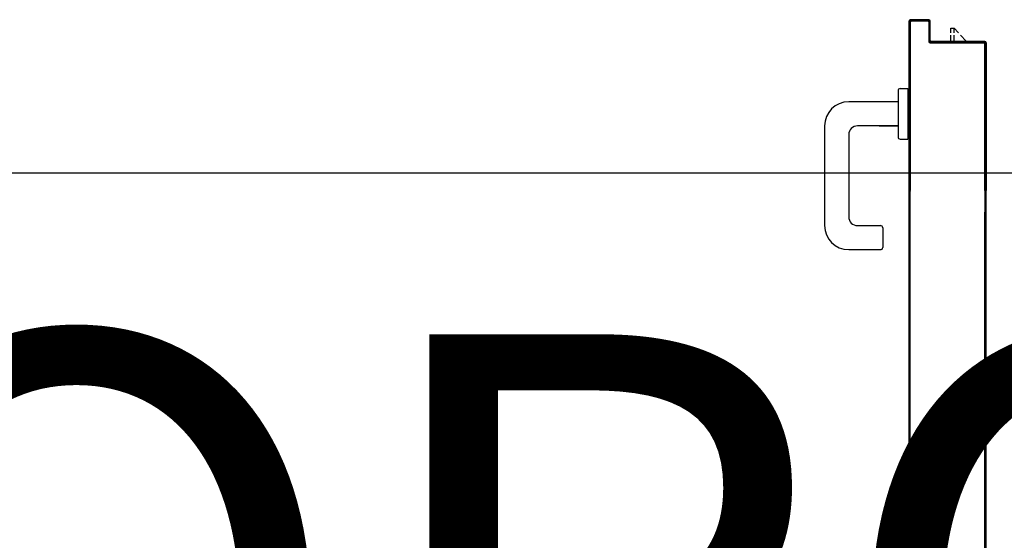
# Model space of a CAD drawing. Extents: x 25 to 721, y 5926 to 6190.
# Drawn here: x 615 to 616, y 6007 to 6008 of the extents above; entities that cross this region are included whole.
import ezdxf

# ---------------------------------------------------------------- set-up
doc = ezdxf.new("R2010")
doc.units = 0
doc.header["$LTSCALE"] = 5
doc.header["$MEASUREMENT"] = 0
doc.layers.get('0').update_dxf_attribs({"linetype": 'CONTINUOUS'})
doc.styles.add('ARIAL', font='ARIAL.TTF')

msp = doc.modelspace()

# ---------------------------------------------------------------- linework, layer by layer
at = {"color": 8, "ltscale": 1.2}
for p, q in [((616.16871, 6007.52947), (616.16871, 6007.37443)), ((616.16871, 6007.52947), (616.16881, 6007.52947)), ((616.16881, 6007.52947), (616.16871, 6007.52947)), ((616.16881, 6006.60857), (616.16881, 6007.52947)), ((616.16881, 6007.52947), (616.16881, 6007.37443)), ((616.16881, 6007.37443), (616.16881, 6007.52947)), ((616.1697, 6007.52777), (616.16881, 6007.52867)), ((616.16938, 6007.53034), (616.1703, 6007.52942)), ((616.16971, 6007.53042), (616.16971, 6007.53052)), ((616.16971, 6007.37443), (616.16971, 6007.52847)), ((616.16971, 6007.52847), (616.16981, 6007.52847)), ((616.16971, 6007.52847), (616.16981, 6007.52847)), ((616.16971, 6007.52847), (616.16971, 6007.37443)), ((616.16971, 6006.60957), (616.16971, 6007.52847)), ((616.18676, 6007.53052), (616.16976, 6007.53052)), ((616.18676, 6007.53052), (616.16976, 6007.53052)), ((616.16976, 6007.53052), (616.16976, 6007.53042)), ((616.16976, 6007.53042), (616.16976, 6007.53052)), ((616.18676, 6007.53052), (616.16976, 6007.53052)), ((616.18676, 6007.53052), (616.16976, 6007.53052)), ((616.18676, 6007.53042), (616.16976, 6007.53042)), ((616.16976, 6007.53042), (616.18676, 6007.53042)), ((616.16981, 6007.37443), (616.16981, 6007.52847)), ((616.17076, 6007.52952), (616.17076, 6007.52942)), ((616.17076, 6007.52952), (616.17076, 6007.52942)), ((616.17076, 6007.52952), (616.18576, 6007.52952)), ((616.18576, 6007.52952), (616.17076, 6007.52952)), ((616.17076, 6007.52942), (616.18576, 6007.52942)), ((616.17245, 6007.52952), (616.17154, 6007.53043)), ((616.17378, 6007.53043), (616.17468, 6007.52952)), ((616.17693, 6007.52952), (616.17603, 6007.53043)), ((616.17827, 6007.53043), (616.17918, 6007.52952)), ((616.18142, 6007.52952), (616.18052, 6007.53043)), ((616.18277, 6007.53043), (616.18367, 6007.52952)), ((616.18593, 6007.52951), (616.18501, 6007.53043)), ((616.18576, 6007.52952), (616.18576, 6007.52942)), ((616.18576, 6007.52952), (616.18576, 6007.52942)), ((616.18671, 6007.52847), (616.18671, 6007.51047)), ((616.18681, 6007.52847), (616.18671, 6007.52847)), ((616.18681, 6007.52847), (616.18671, 6007.52847)), ((616.18676, 6007.53052), (616.18676, 6007.53042)), ((616.18676, 6007.53042), (616.18676, 6007.53052)), ((616.1877, 6007.52774), (616.18679, 6007.52865)), ((616.18681, 6007.52847), (616.18681, 6007.51047)), ((616.18681, 6007.51047), (616.18681, 6007.52847)), ((616.18771, 6007.51147), (616.18771, 6007.52947)), ((616.18781, 6007.52947), (616.18771, 6007.52947)), ((616.18771, 6007.52947), (616.18781, 6007.52947)), ((616.18771, 6007.52947), (616.18771, 6007.51147)), ((616.18781, 6007.51147), (616.18781, 6007.52947)), ((616.16881, 6007.52642), (616.1697, 6007.52553)), ((616.1697, 6007.52328), (616.16881, 6007.52418)), ((616.16881, 6007.52193), (616.1697, 6007.52103)), ((616.1697, 6007.5188), (616.16881, 6007.51969)), ((616.1868, 6007.52639), (616.1877, 6007.52549)), ((616.1877, 6007.52324), (616.1868, 6007.52415)), ((616.1868, 6007.5219), (616.1877, 6007.521)), ((616.1877, 6007.51875), (616.1868, 6007.51965)), ((616.20685, 6007.52284), (616.20985, 6007.52284)), ((616.20685, 6007.51847), (616.20685, 6007.52284)), ((616.20985, 6007.52284), (616.21383, 6007.51847)), ((616.20985, 6007.51847), (616.20985, 6007.52284)), ((616.16881, 6007.51745), (616.1697, 6007.51655)), ((616.1697, 6007.5143), (616.16881, 6007.5152)), ((616.16881, 6007.51295), (616.1697, 6007.51205)), ((616.1697, 6007.50981), (616.16881, 6007.5107)), ((616.18671, 6007.51047), (616.18681, 6007.51047)), ((616.18681, 6007.51047), (616.18671, 6007.51047)), ((616.1868, 6007.5174), (616.1877, 6007.5165)), ((616.1877, 6007.51427), (616.1868, 6007.51517)), ((616.1868, 6007.51292), (616.1877, 6007.51202)), ((616.18795, 6007.50953), (616.1868, 6007.51067)), ((616.18771, 6007.51147), (616.18781, 6007.51147)), ((616.18771, 6007.51147), (616.18781, 6007.51147)), ((616.18876, 6007.51042), (616.18876, 6007.51052)), ((616.18876, 6007.51042), (616.18876, 6007.51052)), ((616.23776, 6007.51052), (616.18876, 6007.51052)), ((616.23776, 6007.51042), (616.18876, 6007.51042)), ((616.18876, 6007.51042), (616.23776, 6007.51042)), ((616.1893, 6007.51042), (616.1902, 6007.50953)), ((616.19245, 6007.50953), (616.19155, 6007.51042)), ((616.19378, 6007.51042), (616.19468, 6007.50953)), ((616.19693, 6007.50953), (616.19603, 6007.51042)), ((616.19828, 6007.51042), (616.19918, 6007.50953)), ((616.20142, 6007.50953), (616.20053, 6007.51042)), ((616.20277, 6007.51042), (616.20367, 6007.50953)), ((616.20279, 6007.51084), (616.22481, 6007.51084)), ((616.20279, 6007.51084), (616.20279, 6007.51051)), ((616.20592, 6007.50953), (616.20502, 6007.51042)), ((616.20685, 6007.51084), (616.20685, 6007.51647)), ((616.20726, 6007.51042), (616.20815, 6007.50953)), ((616.2104, 6007.50953), (616.2095, 6007.51042)), ((616.20985, 6007.51084), (616.20985, 6007.51647)), ((616.21175, 6007.51042), (616.21265, 6007.50953)), ((616.21489, 6007.50953), (616.214, 6007.51042)), ((616.21566, 6007.51647), (616.22081, 6007.51084)), ((616.21624, 6007.51042), (616.21714, 6007.50953)), ((616.21938, 6007.50953), (616.21848, 6007.51042)), ((616.22073, 6007.51042), (616.22162, 6007.50953)), ((616.22387, 6007.50953), (616.22297, 6007.51042)), ((616.22477, 6007.51084), (616.22477, 6007.51051)), ((616.22522, 6007.51042), (616.22612, 6007.50953)), ((616.22836, 6007.50953), (616.22747, 6007.51042)), ((616.22971, 6007.51042), (616.23061, 6007.50953)), ((616.23285, 6007.50953), (616.23195, 6007.51042)), ((616.2342, 6007.51042), (616.23509, 6007.50953)), ((616.23871, 6007.50816), (616.23644, 6007.51042)), ((616.23776, 6007.51052), (616.23776, 6007.51042)), ((616.23776, 6007.51042), (616.23776, 6007.51052)), ((616.16881, 6007.50847), (616.1697, 6007.50757)), ((616.1697, 6007.50532), (616.16881, 6007.50622)), ((616.16881, 6007.50397), (616.1697, 6007.50308)), ((616.1697, 6007.50083), (616.16881, 6007.50173)), ((616.18776, 6007.50942), (616.18776, 6007.50952)), ((616.18776, 6007.50952), (616.18776, 6007.50942)), ((616.18776, 6007.50952), (616.23676, 6007.50952)), ((616.23676, 6007.50952), (616.18776, 6007.50952)), ((616.18776, 6007.50942), (616.23676, 6007.50942)), ((616.23676, 6007.50952), (616.23676, 6007.50942)), ((616.23676, 6007.50952), (616.23676, 6007.50942)), ((616.23771, 6007.50847), (616.23771, 6007.37443)), ((616.23781, 6007.50847), (616.23771, 6007.50847)), ((616.23781, 6007.50847), (616.23771, 6007.50847)), ((616.2378, 6007.50682), (616.23871, 6007.50591)), ((616.23871, 6007.50367), (616.2378, 6007.50457)), ((616.2378, 6007.50233), (616.23871, 6007.50143)), ((616.23781, 6007.50847), (616.23781, 6007.37443)), ((616.23781, 6007.37443), (616.23781, 6007.50847)), ((616.23781, 6007.50847), (616.23781, 6006.62957)), ((616.23881, 6007.50947), (616.23871, 6007.50947)), ((616.23881, 6007.50947), (616.23871, 6007.50947)), ((616.23871, 6007.50947), (616.23871, 6007.45547)), ((616.23871, 6007.50947), (616.23871, 6007.45547)), ((616.23881, 6006.68257), (616.23881, 6007.50947)), ((616.23881, 6007.50947), (616.23881, 6007.45547)), ((616.16881, 6007.49948), (616.1697, 6007.49858)), ((616.1697, 6007.49634), (616.16881, 6007.49723)), ((616.16881, 6007.495), (616.1697, 6007.4941)), ((616.1697, 6007.49185), (616.16881, 6007.49275)), ((616.23871, 6007.49918), (616.2378, 6007.50009)), ((616.2378, 6007.49784), (616.23871, 6007.49694)), ((616.23871, 6007.49469), (616.2378, 6007.49559)), ((616.2378, 6007.49335), (616.23871, 6007.49244)), ((616.16881, 6007.4905), (616.1697, 6007.48961)), ((616.1697, 6007.48736), (616.16881, 6007.48826)), ((616.16881, 6007.48601), (616.1697, 6007.48511)), ((616.1697, 6007.48288), (616.16881, 6007.48377)), ((616.23871, 6007.4902), (616.2378, 6007.4911)), ((616.2378, 6007.48886), (616.2387, 6007.48796)), ((616.2387, 6007.48571), (616.2378, 6007.48662)), ((616.2378, 6007.48437), (616.2387, 6007.48347)), ((616.16881, 6007.48153), (616.1697, 6007.48063)), ((616.1697, 6007.47838), (616.16881, 6007.47928)), ((616.16881, 6007.47703), (616.1697, 6007.47614)), ((616.1697, 6007.47389), (616.16881, 6007.47479)), ((616.2387, 6007.48122), (616.2378, 6007.48212)), ((616.2378, 6007.47988), (616.2387, 6007.47897)), ((616.2387, 6007.47674), (616.2378, 6007.47764)), ((616.2378, 6007.47539), (616.2387, 6007.47449)), ((616.15854, 6007.46558), (616.15854, 6007.42358)), ((616.16054, 6007.46758), (616.16754, 6007.46758)), ((616.16754, 6007.46758), (616.16754, 6007.42158)), ((616.16881, 6007.47254), (616.1697, 6007.47164)), ((616.1697, 6007.46941), (616.16881, 6007.4703)), ((616.16881, 6007.46806), (616.1697, 6007.46716)), ((616.1697, 6007.46491), (616.16881, 6007.46581)), ((616.2387, 6007.47224), (616.2378, 6007.47314)), ((616.2378, 6007.4709), (616.2387, 6007.47)), ((616.2387, 6007.46775), (616.2378, 6007.46865)), ((616.2378, 6007.4664), (616.2387, 6007.4655)), ((616.16881, 6007.46356), (616.1697, 6007.46267)), ((616.1697, 6007.46042), (616.1688, 6007.46132)), ((616.1688, 6007.45907), (616.1697, 6007.45817)), ((616.1697, 6007.45594), (616.1688, 6007.45683)), ((616.2387, 6007.46327), (616.2378, 6007.46417)), ((616.2378, 6007.46192), (616.2387, 6007.46102)), ((616.2387, 6007.45877), (616.2378, 6007.45967)), ((616.2378, 6007.45743), (616.2387, 6007.45653)), ((616.15854, 6007.45557), (616.11354, 6007.45557)), ((616.1697, 6007.45144), (616.1688, 6007.45234)), ((616.1688, 6007.45009), (616.1697, 6007.4492)), ((616.1697, 6007.44695), (616.1688, 6007.44785)), ((616.1688, 6007.45459), (616.1697, 6007.45369)), ((616.2387, 6007.45428), (616.2378, 6007.45518)), ((616.2378, 6007.45293), (616.2387, 6007.45203)), ((616.2387, 6007.4498), (616.2378, 6007.4507)), ((616.2378, 6007.44845), (616.2387, 6007.44755)), ((616.23871, 6007.45547), (616.23871, 6007.37443)), ((616.23881, 6007.45547), (616.23871, 6007.45547)), ((616.23881, 6007.45547), (616.23871, 6007.45547)), ((616.23871, 6007.45547), (616.23871, 6007.37443)), ((616.23881, 6007.45547), (616.23881, 6007.37443)), ((616.1688, 6007.44561), (616.1697, 6007.44471)), ((616.1697, 6007.44247), (616.1688, 6007.44336)), ((616.1688, 6007.44111), (616.1697, 6007.44022)), ((616.1697, 6007.43797), (616.1688, 6007.43887)), ((616.2387, 6007.4453), (616.2378, 6007.4462)), ((616.2378, 6007.44396), (616.2387, 6007.44306)), ((616.2387, 6007.44081), (616.2378, 6007.44171)), ((616.23781, 6007.43947), (616.2387, 6007.43857)), ((616.09154, 6007.43357), (616.09154, 6007.34257)), ((616.15854, 6007.43357), (616.12154, 6007.43357)), ((616.14135, 6007.43358), (616.15854, 6007.43358)), ((616.1688, 6007.43662), (616.1697, 6007.43572)), ((616.1697, 6007.43348), (616.1688, 6007.43437)), ((616.1688, 6007.43214), (616.1697, 6007.43124)), ((616.1697, 6007.42899), (616.1688, 6007.42989)), ((616.2387, 6007.43632), (616.23781, 6007.43722)), ((616.23781, 6007.43497), (616.2387, 6007.43408)), ((616.2387, 6007.43183), (616.23781, 6007.43273)), ((616.23781, 6007.43048), (616.2387, 6007.42958)), ((616.11354, 6007.42557), (616.11354, 6007.35057)), ((616.16054, 6007.42158), (616.16754, 6007.42158)), ((616.1688, 6007.42764), (616.1697, 6007.42675)), ((616.1697, 6007.4245), (616.1688, 6007.4254)), ((616.1688, 6007.42315), (616.1697, 6007.42225)), ((616.1697, 6007.42002), (616.1688, 6007.42091)), ((616.2387, 6007.42734), (616.23781, 6007.42823)), ((616.23781, 6007.426), (616.2387, 6007.4251)), ((616.2387, 6007.42285), (616.23781, 6007.42375)), ((616.23781, 6007.4215), (616.2387, 6007.42061)), ((616.1688, 6007.41867), (616.1697, 6007.41777)), ((616.16971, 6007.41552), (616.16881, 6007.41642)), ((616.16881, 6007.41417), (616.16971, 6007.41327)), ((616.16971, 6007.41103), (616.16881, 6007.41192)), ((616.2387, 6007.41836), (616.23781, 6007.41926)), ((616.23781, 6007.41701), (616.2387, 6007.41611)), ((616.2387, 6007.41388), (616.23781, 6007.41477)), ((616.23781, 6007.41253), (616.2387, 6007.41163)), ((616.16881, 6007.40967), (616.16971, 6007.40878)), ((616.1697, 6007.40654), (616.16881, 6007.40744)), ((616.16881, 6007.40519), (616.1697, 6007.40429)), ((616.1697, 6007.40205), (616.16881, 6007.40294)), ((616.2387, 6007.40938), (616.23781, 6007.41028)), ((616.23781, 6007.40803), (616.2387, 6007.40714)), ((616.2387, 6007.40489), (616.23781, 6007.40579)), ((616.23781, 6007.40354), (616.2387, 6007.40264)), ((616.16881, 6007.4007), (616.1697, 6007.3998)), ((616.1697, 6007.39755), (616.16881, 6007.39845)), ((616.16881, 6007.3962), (616.1697, 6007.39531)), ((616.1697, 6007.39307), (616.16881, 6007.39397)), ((616.2387, 6007.40041), (616.23781, 6007.4013)), ((616.23781, 6007.39906), (616.2387, 6007.39816)), ((616.2387, 6007.39591), (616.23781, 6007.39681)), ((616.23781, 6007.39456), (616.2387, 6007.39367)), ((616.16881, 6007.39172), (616.1697, 6007.39082)), ((616.1697, 6007.38858), (616.16881, 6007.38947)), ((616.16881, 6007.38723), (616.1697, 6007.38633)), ((616.1697, 6007.38408), (616.16881, 6007.38498)), ((616.2378, 6007.38559), (616.2387, 6007.38469)), ((616.2387, 6007.39142), (616.23781, 6007.39232)), ((616.2378, 6007.39007), (616.2387, 6007.38917)), ((616.2387, 6007.38694), (616.2378, 6007.38783)), ((616.16881, 6007.38274), (616.1697, 6007.38185)), ((616.1697, 6007.3796), (616.16881, 6007.3805)), ((616.16881, 6007.37825), (616.1697, 6007.37735)), ((616.1697, 6007.37511), (616.16881, 6007.376)), ((616.2387, 6007.38244), (616.2378, 6007.38334)), ((616.2378, 6007.38109), (616.23871, 6007.38019)), ((616.23871, 6007.37794), (616.2378, 6007.37885)), ((616.2378, 6007.37661), (616.23871, 6007.37571)), ((616.16969, 6007.37184), (616.1688, 6007.37274)), ((616.1688, 6007.37047), (616.16969, 6007.36957)), ((616.16969, 6007.36735), (616.1688, 6007.36824)), ((616.16933, 6007.37443), (616.16969, 6007.37407)), ((616.23779, 6007.37332), (616.2387, 6007.3724)), ((616.2387, 6007.37018), (616.23779, 6007.37109)), ((616.23779, 6007.36882), (616.2387, 6007.36791)), ((616.2387, 6007.36568), (616.23779, 6007.3666)), ((616.1688, 6007.36597), (616.16969, 6007.36508)), ((616.16969, 6007.36285), (616.1688, 6007.36375)), ((616.1688, 6007.36148), (616.16969, 6007.36058)), ((616.16969, 6007.35836), (616.1688, 6007.35925)), ((616.23779, 6007.36433), (616.2387, 6007.36342)), ((616.2387, 6007.36119), (616.23779, 6007.3621)), ((616.23779, 6007.35984), (616.2387, 6007.35892)), ((616.2387, 6007.35669), (616.23779, 6007.35761)), ((616.16879, 6007.34803), (616.16969, 6007.34714)), ((616.1688, 6007.35698), (616.16969, 6007.35609)), ((616.16969, 6007.35386), (616.1688, 6007.35476)), ((616.1688, 6007.35253), (616.16969, 6007.35163)), ((616.16969, 6007.34937), (616.1688, 6007.35026)), ((616.23771, 6006.62957), (616.23771, 6007.35476)), ((616.23779, 6007.35538), (616.2387, 6007.35447)), ((616.2387, 6007.3522), (616.23779, 6007.35311)), ((616.23779, 6007.35089), (616.2387, 6007.34997)), ((616.2387, 6007.3477), (616.23779, 6007.34862)), ((616.23871, 6006.68257), (616.23871, 6007.35476)), ((616.12154, 6007.34257), (616.14254, 6007.34257)), ((616.14454, 6007.34057), (616.14454, 6007.32257)), ((616.16969, 6007.34487), (616.16879, 6007.34577)), ((616.16879, 6007.34354), (616.16969, 6007.34265)), ((616.16969, 6007.34038), (616.16879, 6007.34127)), ((616.16879, 6007.33905), (616.16969, 6007.33815)), ((616.23779, 6007.34639), (616.2387, 6007.34548)), ((616.2387, 6007.34321), (616.23779, 6007.34412)), ((616.23779, 6007.3419), (616.2387, 6007.34098)), ((616.2387, 6007.33875), (616.23779, 6007.33967)), ((616.16969, 6007.33592), (616.16879, 6007.33682)), ((616.16879, 6007.33455), (616.16969, 6007.33366)), ((616.16969, 6007.33143), (616.16879, 6007.33232)), ((616.16879, 6007.33006), (616.16969, 6007.32916)), ((616.23778, 6007.33291), (616.2387, 6007.33199)), ((616.2387, 6007.32976), (616.23778, 6007.33068)), ((616.23779, 6007.3374), (616.2387, 6007.33649)), ((616.2387, 6007.33426), (616.23779, 6007.33517)), ((616.16969, 6007.32693), (616.16879, 6007.32783)), ((616.16879, 6007.32556), (616.16969, 6007.32467)), ((616.16969, 6007.32244), (616.16879, 6007.32333)), ((616.23778, 6007.32841), (616.2387, 6007.3275)), ((616.2387, 6007.32527), (616.23778, 6007.32618)), ((616.23778, 6007.32392), (616.2387, 6007.323)), ((616.2387, 6007.32078), (616.23778, 6007.32169)), ((616.11354, 6007.32057), (616.14254, 6007.32057)), ((616.16879, 6007.32107), (616.16971, 6007.32015)), ((616.16971, 6007.31792), (616.16881, 6007.31882)), ((616.16881, 6007.31659), (616.16971, 6007.3157)), ((616.16971, 6007.31343), (616.16881, 6007.31432)), ((616.16881, 6007.3121), (616.16971, 6007.3112)), ((616.23778, 6007.31946), (616.2387, 6007.31855)), ((616.2387, 6007.31628), (616.23778, 6007.3172)), ((616.23778, 6007.31497), (616.2387, 6007.31405)), ((616.2387, 6007.31179), (616.23778, 6007.3127)), ((616.16971, 6007.30893), (616.16881, 6007.30983)), ((616.16881, 6007.3076), (616.16971, 6007.30671)), ((616.16971, 6007.30444), (616.16881, 6007.30534)), ((616.23778, 6007.31047), (616.2387, 6007.30956)), ((616.2387, 6007.30729), (616.23778, 6007.30821)), ((616.23778, 6007.30598), (616.2387, 6007.30506)), ((616.2387, 6007.30284), (616.23778, 6007.30375)), ((616.16881, 6007.30311), (616.1697, 6007.30221)), ((616.1697, 6007.25316), (616.1688, 6007.25405)), ((616.1688, 6007.25182), (616.1697, 6007.25093)), ((616.1697, 6007.24866), (616.1688, 6007.24956)), ((616.2378, 6007.25468), (616.23871, 6007.25376)), ((616.23871, 6007.25149), (616.2378, 6007.25241)), ((616.2378, 6007.25018), (616.23871, 6007.24927)), ((616.23781, 6006.62957), (616.23781, 6007.25424)), ((616.1688, 6007.24733), (616.1697, 6007.24643)), ((616.1697, 6007.24417), (616.1688, 6007.24506)), ((616.1688, 6007.24284), (616.1697, 6007.24194)), ((616.1697, 6007.23967), (616.1688, 6007.24057)), ((616.23779, 6007.24119), (616.23871, 6007.24028)), ((616.23871, 6007.247), (616.2378, 6007.24791)), ((616.2378, 6007.24569), (616.23871, 6007.24477)), ((616.23871, 6007.2425), (616.2378, 6007.24342)), ((616.1688, 6007.23834), (616.1697, 6007.23745)), ((616.1697, 6007.23522), (616.1688, 6007.23611)), ((616.1688, 6007.23385), (616.1697, 6007.23295)), ((616.1697, 6007.23072), (616.1688, 6007.23162)), ((616.23871, 6007.23805), (616.23779, 6007.23896)), ((616.23779, 6007.2367), (616.23871, 6007.23578)), ((616.23871, 6007.23355), (616.23779, 6007.23447)), ((616.23779, 6007.2322), (616.23871, 6007.23129)), ((616.1688, 6007.22935), (616.1697, 6007.22846)), ((616.1697, 6007.22623), (616.1688, 6007.22712)), ((616.1688, 6007.22486), (616.1697, 6007.22396)), ((616.1697, 6007.22173), (616.1688, 6007.22263)), ((616.23871, 6007.22906), (616.23779, 6007.22997)), ((616.23779, 6007.22771), (616.23871, 6007.22679)), ((616.23871, 6007.22457), (616.23779, 6007.22548)), ((616.23779, 6007.22325), (616.23871, 6007.22234)), ((616.1688, 6007.2204), (616.1697, 6007.21951)), ((616.1697, 6007.21724), (616.1688, 6007.21813)), ((616.1688, 6007.21591), (616.1697, 6007.21501)), ((616.1697, 6007.21274), (616.1688, 6007.21364)), ((616.23871, 6007.22007), (616.23779, 6007.22099)), ((616.23779, 6007.21876), (616.23871, 6007.21784)), ((616.23871, 6007.21558), (616.23779, 6007.21649)), ((616.23779, 6007.21426), (616.23871, 6007.21335)), ((616.1688, 6007.21141), (616.1697, 6007.21052)), ((616.16969, 6007.20825), (616.1688, 6007.20914)), ((616.1688, 6007.20692), (616.16969, 6007.20602)), ((616.16969, 6007.20376), (616.1688, 6007.20465)), ((616.23871, 6007.21108), (616.23779, 6007.212)), ((616.23779, 6007.20977), (616.23871, 6007.20885)), ((616.23871, 6007.20659), (616.23779, 6007.2075)), ((616.23779, 6007.20527), (616.23871, 6007.20436)), ((616.1688, 6007.20242), (616.16969, 6007.20153)), ((616.16969, 6007.1993), (616.1688, 6007.2002)), ((616.1688, 6007.19793), (616.16969, 6007.19703)), ((616.16969, 6007.19481), (616.1688, 6007.1957)), ((616.23871, 6007.20213), (616.23779, 6007.20305)), ((616.23779, 6007.20078), (616.23871, 6007.19986)), ((616.2387, 6007.19764), (616.23779, 6007.19855)), ((616.23779, 6007.19628), (616.2387, 6007.19537)), ((616.1688, 6007.19343), (616.16969, 6007.19254)), ((616.16969, 6007.19031), (616.1688, 6007.19121)), ((616.1688, 6007.18894), (616.16969, 6007.18804)), ((616.16969, 6007.18582), (616.1688, 6007.18671)), ((616.2387, 6007.19314), (616.23779, 6007.19406)), ((616.23779, 6007.19179), (616.2387, 6007.19087)), ((616.2387, 6007.18865), (616.23779, 6007.18956)), ((616.23779, 6007.18733), (616.2387, 6007.18642)), ((616.1688, 6007.18448), (616.16971, 6007.18357)), ((616.16971, 6007.1813), (616.16882, 6007.1822)), ((616.16882, 6007.17997), (616.16971, 6007.17907)), ((616.16971, 6007.17681), (616.16882, 6007.1777)), ((616.2387, 6007.18415), (616.23779, 6007.18507)), ((616.23779, 6007.18284), (616.2387, 6007.18193)), ((616.2387, 6007.17966), (616.23779, 6007.18057)), ((616.23779, 6007.17835), (616.2387, 6007.17743)), ((616.16882, 6007.17547), (616.16971, 6007.17458)), ((616.16971, 6007.17231), (616.16882, 6007.17321)), ((616.16882, 6007.17098), (616.16971, 6007.17008)), ((616.16971, 6007.16782), (616.16882, 6007.16871)), ((616.2387, 6007.17516), (616.23779, 6007.17608)), ((616.23779, 6007.17385), (616.2387, 6007.17294)), ((616.2387, 6007.17067), (616.23779, 6007.17158)), ((616.23779, 6007.16936), (616.2387, 6007.16844)), ((616.16971, 6007.15887), (616.16881, 6007.15976)), ((616.16882, 6007.16648), (616.16971, 6007.16559)), ((616.16971, 6007.16336), (616.16882, 6007.16426)), ((616.16882, 6007.16199), (616.16971, 6007.1611)), ((616.2387, 6007.16621), (616.23779, 6007.16713)), ((616.23779, 6007.16486), (616.2387, 6007.16395)), ((616.2387, 6007.16172), (616.23779, 6007.16263)), ((616.23779, 6007.16037), (616.2387, 6007.15945)), ((616.16881, 6007.1575), (616.16971, 6007.1566)), ((616.16971, 6007.15437), (616.16881, 6007.15527)), ((616.16881, 6007.153), (616.16971, 6007.15211)), ((616.16971, 6007.14988), (616.16881, 6007.15077)), ((616.2387, 6007.15722), (616.23779, 6007.15814)), ((616.23779, 6007.15587), (616.2387, 6007.15496)), ((616.2387, 6007.15273), (616.23779, 6007.15364)), ((616.23779, 6007.15142), (616.2387, 6007.1505)), ((616.16881, 6007.14855), (616.16971, 6007.14765)), ((616.16971, 6007.14538), (616.16881, 6007.14628)), ((616.16881, 6007.14405), (616.16971, 6007.14316)), ((616.16971, 6007.14089), (616.16881, 6007.14178)), ((616.23778, 6007.14243), (616.2387, 6007.14151)), ((616.2387, 6007.14823), (616.23779, 6007.14915)), ((616.23779, 6007.14692), (616.2387, 6007.14601)), ((616.2387, 6007.14374), (616.23778, 6007.14465)), ((616.16881, 6007.13956), (616.16971, 6007.13866)), ((616.16971, 6007.13639), (616.16881, 6007.13729)), ((616.16881, 6007.13506), (616.16971, 6007.13417)), ((616.16971, 6007.1319), (616.16881, 6007.13279)), ((616.2387, 6007.13925), (616.23778, 6007.14016)), ((616.23778, 6007.13793), (616.2387, 6007.13702)), ((616.2387, 6007.13475), (616.23778, 6007.13567)), ((616.2378, 6007.13342), (616.2387, 6007.13252)), ((616.16881, 6007.13057), (616.16971, 6007.12967)), ((616.16971, 6007.12744), (616.16881, 6007.12834)), ((616.16881, 6007.12607), (616.16971, 6007.12518)), ((616.16971, 6007.12295), (616.16881, 6007.12385)), ((616.2387, 6007.1303), (616.2378, 6007.13119)), ((616.2378, 6007.12892), (616.2387, 6007.12803)), ((616.2387, 6007.1258), (616.2378, 6007.1267)), ((616.2378, 6007.12443), (616.2387, 6007.12353)), ((616.16881, 6007.12158), (616.16971, 6007.12068)), ((616.16971, 6007.11846), (616.16881, 6007.11935)), ((616.16881, 6007.11708), (616.16971, 6007.11619)), ((616.1697, 6007.11396), (616.16881, 6007.11486)), ((616.2387, 6007.12131), (616.2378, 6007.1222)), ((616.2378, 6007.11993), (616.2387, 6007.11904)), ((616.2387, 6007.11681), (616.2378, 6007.11771)), ((616.2378, 6007.11548), (616.2387, 6007.11458)), ((616.16881, 6007.11263), (616.1697, 6007.11173)), ((616.1697, 6007.10947), (616.16881, 6007.11036)), ((616.16881, 6007.10813), (616.1697, 6007.10724)), ((616.1697, 6007.10497), (616.16881, 6007.10587)), ((616.2387, 6007.11232), (616.2378, 6007.11321)), ((616.2378, 6007.11098), (616.2387, 6007.11009)), ((616.2387, 6007.10782), (616.2378, 6007.10872)), ((616.2378, 6007.10649), (616.2387, 6007.10559)), ((616.16881, 6007.10364), (616.1697, 6007.10274)), ((616.1697, 6007.10048), (616.16881, 6007.10137)), ((616.16881, 6007.09914), (616.1697, 6007.09825)), ((616.1697, 6007.09598), (616.16881, 6007.09688)), ((616.2387, 6007.10333), (616.2378, 6007.10422)), ((616.2378, 6007.102), (616.2387, 6007.1011)), ((616.2387, 6007.09883), (616.2378, 6007.09973)), ((616.2378, 6007.0975), (616.23869, 6007.09661)), ((616.16881, 6007.09465), (616.1697, 6007.09375)), ((616.1697, 6007.09153), (616.16881, 6007.09242)), ((616.16881, 6007.09015), (616.1697, 6007.08926)), ((616.1697, 6007.08703), (616.16881, 6007.08793)), ((616.23869, 6007.09438), (616.2378, 6007.09527)), ((616.2378, 6007.09301), (616.23869, 6007.09211)), ((616.23869, 6007.08988), (616.2378, 6007.09078)), ((616.2378, 6007.08851), (616.23869, 6007.08762)), ((616.16881, 6007.08566), (616.1697, 6007.08477)), ((616.1697, 6007.08254), (616.16881, 6007.08343)), ((616.16881, 6007.08117), (616.1697, 6007.08027)), ((616.1697, 6007.07804), (616.16881, 6007.07894)), ((616.23869, 6007.08539), (616.2378, 6007.08628)), ((616.2378, 6007.08402), (616.23869, 6007.08312)), ((616.23869, 6007.08089), (616.2378, 6007.08179)), ((616.2378, 6007.07956), (616.23869, 6007.07867)), ((616.16881, 6007.07671), (616.1697, 6007.07582)), ((616.1697, 6007.07355), (616.16881, 6007.07444)), ((616.16881, 6007.07222), (616.1697, 6007.07132)), ((616.1697, 6007.06905), (616.16881, 6007.06995)), ((616.23871, 6007.07638), (616.2378, 6007.07729)), ((616.2378, 6007.07507), (616.23871, 6007.07415)), ((616.23871, 6007.07188), (616.2378, 6007.0728)), ((616.2378, 6007.07057), (616.23871, 6007.06966)), ((616.1697, 6007.0601), (616.1688, 6007.061)), ((616.16881, 6007.06772), (616.1697, 6007.06683)), ((616.1697, 6007.06456), (616.1688, 6007.06545)), ((616.1688, 6007.06323), (616.1697, 6007.06233)), ((616.23871, 6007.06739), (616.2378, 6007.0683)), ((616.2378, 6007.06608), (616.23871, 6007.06516)), ((616.23871, 6007.0629), (616.2378, 6007.06381)), ((616.2378, 6007.06158), (616.23871, 6007.06067)), ((616.1688, 6007.05873), (616.1697, 6007.05784)), ((616.1697, 6007.05561), (616.1688, 6007.0565)), ((616.23871, 6007.05844), (616.2378, 6007.05936)), ((616.2378, 6007.05709), (616.23871, 6007.05617))]:
    msp.add_line(p, q, dxfattribs=at)
at = {"color": 170, "ltscale": 1.2}
msp.add_line((617.32422, 6007.39033), (610.39532, 6007.39033), dxfattribs=at)
at = {"color": 8, "ltscale": 1.2}
for centre, radius, start, end in [((616.16976, 6007.52947), 0.00105, 90, 180), ((616.16976, 6007.52947), 0.00095, 90, 180), ((616.16976, 6007.52947), 0.00095, 90, 180), ((616.17076, 6007.52847), 0.00105, 90, 180), ((616.17076, 6007.52847), 0.00105, 90, 180), ((616.17076, 6007.52847), 0.00095, 90, 180), ((616.18576, 6007.52847), 0.00105, 0, 90), ((616.18576, 6007.52847), 0.00105, 0, 90), ((616.18576, 6007.52847), 0.00095, 0, 90), ((616.18676, 6007.52947), 0.00105, 0, 90), ((616.18676, 6007.52947), 0.00095, 0, 90), ((616.18676, 6007.52947), 0.00095, 0, 90), ((616.18776, 6007.51047), 0.00105, 180, 270), ((616.18776, 6007.51047), 0.00095, 180, 270), ((616.18776, 6007.51047), 0.00095, 180, 270), ((616.18876, 6007.51147), 0.00105, 180, 270), ((616.18876, 6007.51147), 0.00105, 180, 270), ((616.18876, 6007.51147), 0.00095, 180, 270), ((616.23776, 6007.50947), 0.00105, 0, 90), ((616.23776, 6007.50947), 0.00095, 0, 90), ((616.23776, 6007.50947), 0.00095, 0, 90), ((616.23676, 6007.50847), 0.00105, 0, 90), ((616.23676, 6007.50847), 0.00105, 0, 90), ((616.23676, 6007.50847), 0.00095, 0, 90), ((616.16054, 6007.46558), 0.002, 90, 180), ((616.11354, 6007.43357), 0.022, 90, 180), ((616.12154, 6007.42557), 0.008, 90, 180), ((616.16054, 6007.42358), 0.002, 180, 270), ((616.12154, 6007.35057), 0.008, 180, 270), ((616.11354, 6007.34257), 0.022, 180, 270), ((616.14254, 6007.34057), 0.002, 0, 90), ((616.14254, 6007.32257), 0.002, 270, 0)]:
    msp.add_arc(centre, radius, start, end, dxfattribs=at)
for points in [[(616.18676, 6007.53042), (616.16976, 6007.53042), (616.18676, 6007.53052), (616.16976, 6007.53052)], [(616.17076, 6007.52952), (616.18576, 6007.52952), (616.17076, 6007.52942), (616.18576, 6007.52942)], [(616.18681, 6007.52847), (616.18681, 6007.51047), (616.18671, 6007.52847), (616.18671, 6007.51047)], [(616.18771, 6007.51147), (616.18771, 6007.52947), (616.18781, 6007.51147), (616.18781, 6007.52947)], [(616.23776, 6007.51042), (616.18876, 6007.51042), (616.23776, 6007.51052), (616.18876, 6007.51052)], [(616.18776, 6007.50952), (616.23676, 6007.50952), (616.18776, 6007.50942), (616.23676, 6007.50942)], [(616.23881, 6007.50947), (616.23881, 6007.45547), (616.23871, 6007.50947), (616.23871, 6007.45547)]]:
    msp.add_solid(points, dxfattribs=at)

# ---------------------------------------------------------------- texts
at = {"color": 170, "ltscale": 1.2, "style": 'ARIAL'}
msp.add_text('AREA DI LAVORO', height=0.5, dxfattribs=at).set_placement((611.33947, 6006.74333))

doc.saveas('drawing.dxf')
